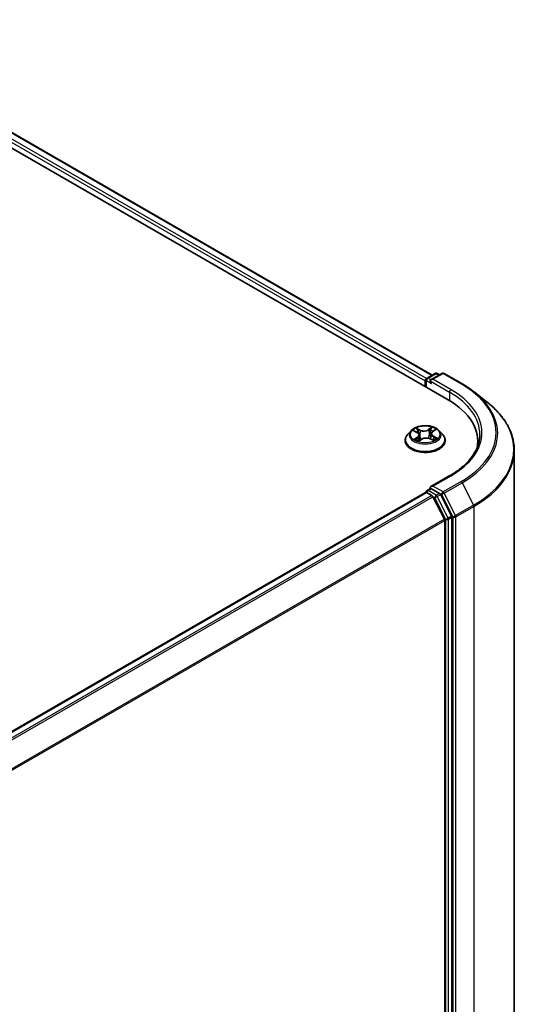
# Model space of a CAD drawing. Units: millimetres. Extents: x -1907 to 5767, y 32 to 1443.
# Drawn here: x -1000 to -908, y 1099 to 1278 of the extents above; entities that cross this region are included whole.
import ezdxf

# ---------------------------------------------------------------- set-up
doc = ezdxf.new("R2010")
doc.units = ezdxf.units.MM
doc.header["$LTSCALE"] = 4
doc.layers.add('Visible (ISO)', color=7, linetype='Continuous', lineweight=35)
doc.layers.add('Visible Narrow (ISO)', color=7, linetype='Continuous', lineweight=25)

msp = doc.modelspace()

# ---------------------------------------------------------------- linework, layer by layer
at = {"layer": 'Visible (ISO)'}
for p, q in [((-1205.3405, 1372.2562), (-922.4978, 1208.9569)), ((-1199.2668, 1371.5907), (-925.3621, 1213.4518)), ((-926.3093, 1212.9049), (-924.8432, 1213.7513)), ((-923.605, 1213.7517), (-925.6129, 1212.5925)), ((-924.4682, 1213.7513), (-924.037, 1213.5023)), ((-923.23, 1213.7517), (-919.9597, 1211.8636)), ((-926.6521, 1212.376), (-926.6521, 1211.3554)), ((-926.4968, 1212.5801), (-926.4968, 1211.2657)), ((-917.7262, 1210.3564), (-915.3625, 1208.4852)), ((-929.2156, 1203.3532), (-929.8356, 1202.6614)), ((-928.7335, 1203.3227), (-928.1442, 1203.0316)), ((-927.7382, 1202.552), (-927.6328, 1201.5701)), ((-925.5659, 1202.7958), (-925.6673, 1201.8519)), ((-925.3098, 1203.1858), (-924.8417, 1203.5249)), ((-924.0886, 1203.3532), (-923.4685, 1202.6614)), ((-930.2771, 1201.5574), (-930.2771, 1201.599)), ((-927.7788, 1201.4717), (-927.2871, 1201.8034)), ((-925.7493, 1201.8897), (-925.14, 1201.6094)), ((-923.0271, 1201.5574), (-923.0271, 1201.599)), ((-917.1159, 1200.5685), (-917.1159, 1201.4554)), ((-910.4909, 1199.8136), (-910.4909, 1070.9268)), ((-922.155, 1195.1971), (-925.6129, 1193.2007)), ((-1059.058, 1115.6458), (-926.5744, 1192.1353)), ((-926.4968, 1192.1526), (-926.4968, 1192.1677)), ((-926.3869, 1192.1167), (-925.4505, 1191.576)), ((-926.3093, 1192.4925), (-925.6789, 1192.8564)), ((-924.037, 1191.9847), (-925.503, 1192.8311)), ((-923.178, 1187.2873), (-925.2467, 1191.3482)), ((-921.8522, 1187.868), (-923.8333, 1191.7569)), ((-923.1165, 1187.0558), (-923.1165, 1059.1896)), ((-921.7907, 1059.1192), (-921.7907, 1187.6365))]:
    msp.add_line(p, q, dxfattribs=at)
for centre, start, end in [((-924.6557, 1213.4266), 60, 120), ((-923.4175, 1213.427), 60, 120), ((-926.1218, 1212.5801), 120, 180), ((-926.1218, 1192.1677), 120, 180)]:
    msp.add_arc(centre, 0.375, start, end, dxfattribs=at)
for centre, major_axis, start_param, end_param in [((-926.3869, 1212.5291), (0.1875, 0.3248), 0.86676374, 2.35619449), ((-925.2379, 1212.376), (-0.5303, 0), 4.71238898, 6.28318531), ((-925.503, 1212.2229), (-0.1875, 0.3248), 0.78539816, 2.35619449), ((-935.4909, 1201.4554), (18.375, 0), 6.17116049, 7.06858347), ((-935.4909, 1199.4141), (18.75, 0), 0.15296584, 0.20062952), ((-926.3869, 1191.8105), (-0.1875, 0.3248), 5.49778714, 6.28318531), ((-925.2379, 1192.9842), (-0.5303, 0), 4.71238898, 6.28318531), ((-925.503, 1193.1373), (-0.1875, -0.3248), 5.49778714, 6.12363721), ((-924.037, 1191.6785), (0.1875, -0.3248), 1.48013644, 2.35619449), ((-925.4505, 1191.2698), (-0.1875, 0.3248), 4.62172909, 5.49778714), ((-923.3817, 1187.2089), (-0.1875, 0.3248), 3.92699082, 4.62172909), ((-922.0559, 1187.7896), (0.1875, -0.3248), 0.78539816, 1.48013644)]:
    msp.add_ellipse(centre, major_axis=major_axis, ratio=0.57735027, start_param=start_param, end_param=end_param, dxfattribs=at)
for points, knots in [([(-919.9597, 1211.8636), (-919.7979, 1211.7702), (-919.6386, 1211.6754), (-919.3251, 1211.4827), (-919.1709, 1211.385), (-918.8675, 1211.1866), (-918.7185, 1211.0861), (-918.4257, 1210.8822), (-918.282, 1210.7789), (-918, 1210.5696), (-917.8617, 1210.4636), (-917.7262, 1210.3564)], [1.570796327, 1.570796327, 1.570796327, 1.570796327, 1.60184851, 1.60184851, 1.632900694, 1.632900694, 1.663952877, 1.663952877, 1.695005061, 1.695005061, 1.726057244, 1.726057244, 1.726057244, 1.726057244]), ([(-910.4909, 1199.8136), (-910.4909, 1200.4381), (-910.5592, 1201.0626), (-910.8306, 1202.2993), (-911.0337, 1202.9115), (-911.5694, 1204.1126), (-911.9021, 1204.7015), (-912.6901, 1205.847), (-913.1455, 1206.4036), (-914.1706, 1207.4764), (-914.7403, 1207.9927), (-915.3625, 1208.4852)], [3.926990817, 3.926990817, 3.926990817, 3.926990817, 4.053018266, 4.053018266, 4.179045715, 4.179045715, 4.305073164, 4.305073164, 4.431100614, 4.431100614, 4.557128063, 4.557128063, 4.557128063, 4.557128063]), ([(-924.0886, 1203.3532), (-924.242, 1203.5243), (-924.4367, 1203.6744), (-924.8964, 1203.9329), (-925.1641, 1204.0392), (-925.7388, 1204.1945), (-926.0455, 1204.2436), (-926.6672, 1204.2813), (-926.9821, 1204.2703), (-927.5913, 1204.1892), (-927.8855, 1204.1191), (-928.4264, 1203.9241), (-928.6727, 1203.7988), (-929.0073, 1203.5592), (-929.1196, 1203.4603), (-929.2156, 1203.3532)], [2.73865809, 2.73865809, 2.73865809, 2.73865809, 3.05967102, 3.05967102, 3.39409962, 3.39409962, 3.72717707, 3.72717707, 4.05849051, 4.05849051, 4.39022642, 4.39022642, 4.72420438, 4.72420438, 4.92511752, 4.92511752, 4.92511752, 4.92511752]), ([(-929.8356, 1202.6614), (-929.8915, 1202.5991), (-929.9427, 1202.5347), (-930.0352, 1202.4018), (-930.0764, 1202.3335), (-930.1479, 1202.1933), (-930.1783, 1202.1215), (-930.2272, 1201.9753), (-930.2459, 1201.9009), (-930.2708, 1201.7506), (-930.2771, 1201.6748), (-930.2771, 1201.599)], [4.925117522, 4.925117522, 4.925117522, 4.925117522, 5.020630845, 5.020630845, 5.116144167, 5.116144167, 5.211657489, 5.211657489, 5.307170812, 5.307170812, 5.402684134, 5.402684134, 5.402684134, 5.402684134]), ([(-927.7382, 1202.552), (-927.7424, 1202.5905), (-927.7519, 1202.6287), (-927.7809, 1202.7028), (-927.8003, 1202.7386), (-927.848, 1202.8071), (-927.8763, 1202.8398), (-927.9406, 1202.9014), (-927.9767, 1202.9304), (-928.0556, 1202.9842), (-928.0985, 1203.009), (-928.1442, 1203.0316)], [2.322994836, 2.322994836, 2.322994836, 2.322994836, 2.483223741, 2.483223741, 2.643452646, 2.643452646, 2.803681551, 2.803681551, 2.963910456, 2.963910456, 3.124139361, 3.124139361, 3.124139361, 3.124139361]), ([(-925.3098, 1203.1858), (-925.3389, 1203.1647), (-925.366, 1203.1425), (-925.4156, 1203.0958), (-925.4382, 1203.0713), (-925.4784, 1203.0205), (-925.496, 1202.9941), (-925.5259, 1202.9397), (-925.538, 1202.9117), (-925.5565, 1202.8544), (-925.5628, 1202.8252), (-925.5659, 1202.7958)], [4.729842273, 4.729842273, 4.729842273, 4.729842273, 4.852029974, 4.852029974, 4.974217675, 4.974217675, 5.096405376, 5.096405376, 5.218593078, 5.218593078, 5.340780779, 5.340780779, 5.340780779, 5.340780779]), ([(-923.0271, 1201.599), (-923.0271, 1201.6748), (-923.0334, 1201.7506), (-923.0583, 1201.9009), (-923.0769, 1201.9753), (-923.1259, 1202.1215), (-923.1562, 1202.1933), (-923.2278, 1202.3335), (-923.269, 1202.4018), (-923.3614, 1202.5347), (-923.4127, 1202.5991), (-923.4685, 1202.6614)], [2.261091481, 2.261091481, 2.261091481, 2.261091481, 2.356604803, 2.356604803, 2.452118125, 2.452118125, 2.547631448, 2.547631448, 2.64314477, 2.64314477, 2.738658093, 2.738658093, 2.738658093, 2.738658093]), ([(-916.7409, 1202.6801), (-916.7409, 1202.136), (-916.8149, 1201.5918), (-917.1111, 1200.5122), (-917.3333, 1199.9769), (-917.9242, 1198.927), (-918.2929, 1198.4124), (-919.1703, 1197.4183), (-919.6789, 1196.9387), (-920.8246, 1196.0283), (-921.4616, 1195.5974), (-922.155, 1195.1971)], [2.35619449, 2.35619449, 2.35619449, 2.35619449, 2.513274123, 2.513274123, 2.670353756, 2.670353756, 2.827433388, 2.827433388, 2.984513021, 2.984513021, 3.141592654, 3.141592654, 3.141592654, 3.141592654]), ([(-930.2771, 1201.5574), (-930.2771, 1201.3339), (-930.2182, 1201.111), (-929.9896, 1200.6839), (-929.8159, 1200.4806), (-929.3676, 1200.1119), (-929.0891, 1199.9481), (-928.4592, 1199.6806), (-928.1075, 1199.5773), (-927.3681, 1199.4412), (-926.9805, 1199.4083), (-926.2077, 1199.4156), (-925.8226, 1199.4557), (-925.0922, 1199.6052), (-924.7471, 1199.7146), (-924.1309, 1199.9939), (-923.86, 1200.1638), (-923.4229, 1200.5493), (-923.256, 1200.765), (-923.0698, 1201.1765), (-923.0271, 1201.3668), (-923.0271, 1201.5574)], [5.40268413, 5.40268413, 5.40268413, 5.40268413, 5.70239471, 5.70239471, 6.01480569, 6.01480569, 6.33929873, 6.33929873, 6.66502667, 6.66502667, 6.98977715, 6.98977715, 7.314132, 7.314132, 7.6389661, 7.6389661, 7.96476349, 7.96476349, 8.28867855, 8.28867855, 8.54427679, 8.54427679, 8.54427679, 8.54427679]), ([(-928.2632, 1201.7241), (-928.2358, 1201.7055), (-928.2066, 1201.687), (-928.1448, 1201.6505), (-928.1123, 1201.6325), (-928.044, 1201.5975), (-928.0083, 1201.5803), (-927.9339, 1201.5472), (-927.8953, 1201.5312), (-927.8253, 1201.5043), (-927.7945, 1201.4931), (-927.763, 1201.4823)], [6.10695747, 6.10695747, 6.10695747, 6.10695747, 6.176684045, 6.176684045, 6.24641062, 6.24641062, 6.316137195, 6.316137195, 6.38586377, 6.38586377, 6.438258628, 6.438258628, 6.438258628, 6.438258628]), ([(-925.7493, 1201.8897), (-925.8394, 1201.9311), (-925.9396, 1201.9641), (-926.1517, 1202.011), (-926.2635, 1202.0249), (-926.4892, 1202.0325), (-926.603, 1202.0263), (-926.8225, 1201.9941), (-926.9283, 1201.9681), (-927.1225, 1201.8985), (-927.2111, 1201.8547), (-927.2871, 1201.8034)], [3.15904595, 3.15904595, 3.15904595, 3.15904595, 3.46622389, 3.46622389, 3.77340184, 3.77340184, 4.08057979, 4.08057979, 4.38775774, 4.38775774, 4.69493569, 4.69493569, 4.69493569, 4.69493569]), ([(-925.1916, 1201.6331), (-925.1793, 1201.6397), (-925.1672, 1201.6464), (-925.1232, 1201.6714), (-925.0926, 1201.69), (-925.0351, 1201.7276), (-925.0082, 1201.7466), (-924.958, 1201.7845), (-924.9347, 1201.8034), (-924.892, 1201.8409), (-924.8725, 1201.8595), (-924.8548, 1201.8777)], [1.441187844, 1.441187844, 1.441187844, 1.441187844, 1.467122777, 1.467122777, 1.537709277, 1.537709277, 1.608295777, 1.608295777, 1.678882277, 1.678882277, 1.749468777, 1.749468777, 1.749468777, 1.749468777]), ([(-925.6789, 1192.8564), (-925.6628, 1192.8657), (-925.6359, 1192.8707), (-925.5726, 1192.8631), (-925.5366, 1192.8505), (-925.503, 1192.8311)], [0.038953354, 0.038953354, 0.038953354, 0.038953354, 0.0503345484, 0.0503345484, 0.0617157428, 0.0617157428, 0.0617157428, 0.0617157428])]:
    msp.add_open_spline(points, degree=3, knots=knots, dxfattribs=at)
at = {"layer": 'Visible Narrow (ISO)'}
for p, q in [((-1200.656, 1370.5722), (-926.6521, 1212.376)), ((-926.3932, 1212.8389), (-1200.3908, 1371.0315)), ((-1199.4543, 1371.5722), (-925.4719, 1213.3883)), ((-926.1218, 1212.8863), (-924.6557, 1213.7327)), ((-925.2379, 1212.6822), (-923.4175, 1213.7332)), ((-924.6557, 1213.7327), (-924.1468, 1213.4389)), ((-923.4175, 1213.7332), (-920.1472, 1211.845)), ((-926.3869, 1211.2023), (-926.3869, 1212.427)), ((-926.3869, 1212.427), (-925.503, 1211.9167)), ((-925.6129, 1212.5925), (-926.1218, 1212.8863)), ((-925.7682, 1212.376), (-922.2327, 1210.3348)), ((-921.9675, 1210.7941), (-925.2379, 1212.6822)), ((-922.2327, 1210.3348), (-922.2327, 1208.8006)), ((-928.9124, 1203.3924), (-928.1719, 1203.0266)), ((-927.5287, 1203.4763), (-928.2909, 1203.8269)), ((-928.0466, 1203.622), (-927.5675, 1203.4016)), ((-927.5675, 1203.4016), (-927.6241, 1202.5131)), ((-925.4184, 1203.9851), (-926.052, 1203.5576)), ((-926.0047, 1203.4876), (-925.6064, 1203.7564)), ((-926.0047, 1203.4876), (-925.9357, 1202.6061)), ((-925.2731, 1203.1862), (-924.6658, 1203.6263)), ((-928.031, 1202.174), (-928.6384, 1201.734)), ((-928.3642, 1201.8284), (-927.9824, 1202.105)), ((-927.9824, 1202.105), (-927.9375, 1201.5491)), ((-927.8858, 1201.3751), (-927.2522, 1201.8026)), ((-925.7755, 1201.884), (-925.0133, 1201.5333)), ((-925.1727, 1202.2598), (-925.2137, 1201.6433)), ((-925.1727, 1202.2598), (-924.7072, 1202.0298)), ((-924.3918, 1201.9679), (-925.1323, 1202.3336)), ((-925.2379, 1193.2904), (-921.9675, 1195.1786)), ((-920.1472, 1194.1276), (-923.4175, 1192.2394)), ((-923.2138, 1192.0116), (-919.9434, 1193.8998)), ((-919.9434, 1193.8998), (-917.8747, 1189.8389)), ((-1058.948, 1115.5825), (-926.3869, 1192.1167)), ((-926.1218, 1192.4739), (-925.503, 1192.8311)), ((-924.6557, 1191.6275), (-926.1218, 1192.4739)), ((-923.4175, 1192.2394), (-925.2379, 1193.2904)), ((-924.037, 1191.9847), (-924.6557, 1191.6275)), ((-924.037, 1191.9847), (-923.6827, 1191.7801)), ((-923.6827, 1191.7801), (-921.6139, 1187.7192)), ((-921.1451, 1187.9507), (-923.2138, 1192.0116)), ((-925.4505, 1191.576), (-1058.0115, 1115.0419)), ((-1057.7124, 1114.8692), (-925.2467, 1191.3482)), ((-925.2528, 1191.3599), (-924.9209, 1191.1682)), ((-924.9209, 1191.1682), (-922.9398, 1187.2793)), ((-924.452, 1191.3997), (-923.8333, 1191.7569)), ((-922.4709, 1187.5108), (-924.452, 1191.3997)), ((-917.8747, 1189.8389), (-921.1451, 1187.9507)), ((-921.0836, 1187.7192), (-917.8132, 1189.6074)), ((-917.8132, 1189.6074), (-917.8132, 1060.7206)), ((-923.178, 1187.2873), (-1055.5196, 1110.8799)), ((-1055.4232, 1110.6686), (-923.1165, 1187.0558)), ((-922.9398, 1187.2793), (-922.9398, 1058.762)), ((-921.8522, 1187.868), (-922.4709, 1187.5108)), ((-922.4094, 1187.2793), (-921.7907, 1187.6365)), ((-922.4094, 1058.762), (-922.4094, 1187.2793)), ((-921.6139, 1187.7192), (-921.6139, 1058.8324)), ((-921.0836, 1058.8324), (-921.0836, 1187.7192))]:
    msp.add_line(p, q, dxfattribs=at)
for centre, major_axis, ratio, start_param, end_param in [((-924.6557, 1213.4266), (-0.1875, 0.3248), 0.57735027, 5.49778714, 6.28318531), ((-924.6557, 1213.4266), (0.1875, 0.3248), 0.57735027, 0, 0.78539816), ((-923.4175, 1213.427), (-0.1875, 0.3248), 0.57735027, 5.49778714, 6.28318531), ((-923.4175, 1213.427), (0.1875, 0.3248), 0.57735027, 0, 0.78539816), ((-926.1218, 1212.5801), (-0.375, 0), 0.57735027, 0, 0.78539816), ((-926.1218, 1212.5801), (0.1875, 0.3248), 0.57735027, 0.78539816, 2.35619449), ((-926.1218, 1212.5801), (-0.1875, 0.3248), 0.57735027, 5.49778714, 6.28318531), ((-920.1472, 1211.5388), (0.1875, 0.3248), 0.57735027, 0, 0.78539816), ((-935.4909, 1202.9863), (21.6994, 0), 0.57735027, 5.49778714, 7.06858347), ((-921.9675, 1210.4879), (0.1875, 0.3248), 0.57735027, 0.78539816, 2.35619449), ((-935.4909, 1202.6801), (18.75, 0), 0.57735027, 0, 0.78539816), ((-935.4909, 1202.9863), (19.125, 0), 0.57735027, 5.49778714, 7.06858347), ((-935.4909, 1202.8761), (21.9874, 0), 0.57735027, 5.49778714, 6.91332255), ((-935.4909, 1200.0096), (24.9131, 0), 0.57735027, 5.49778714, 6.91332255), ((-926.6521, 1201.7102), (-3.5846, 0), 0.57735027, 5.8056187, 9.90234457), ((-926.6521, 1202.5872), (-2.8864, 0), 0.57735027, 5.8056187, 9.90234457), ((-926.6521, 1202.6801), (-2.5751, 0), 0.57735027, 5.40220563, 5.78357468), ((-926.6521, 1202.3966), (2.0152, 0), 0.57735027, 2.27139732, 2.50061489), ((-928.1719, 1202.9755), (0.0277, 0.056), 0.53082454, 0, 0.74947418), ((-928.8661, 1202.5582), (1.0677, 0), 0.57735027, 5.61034345, 7.14623319), ((-928.0854, 1203.5983), (-0.0486, -0.0393), 0.13873346, 0.98057904, 2.37576121), ((-928.8661, 1202.5116), (1.13, 0), 0.57735027, 5.61034345, 6.34508866), ((-927.9152, 1203.284), (-0.0596, -0.0189), 0.24443402, 3.9281238, 5.28354692), ((-927.6629, 1202.4895), (-0.0596, -0.0189), 0.24440316, 3.92811576, 5.27916171), ((-926.8633, 1203.9118), (1.13, 0), 0.57735027, 4.03954712, 5.57543686), ((-927.5287, 1203.4252), (-0.0261, -0.0568), 0.50884964, 3.87670491, 5.36023478), ((-926.8633, 1203.9584), (-1.0677, 0), 0.57735027, 0.89795447, 2.43384421), ((-926.052, 1203.5066), (0.035, -0.0518), 0.62039663, 0.83070516, 2.31423502), ((-925.8884, 1202.5872), (-0.0608, 0.0144), 0.20402534, 4.29913805, 5.650184), ((-925.695, 1203.4063), (-0.0608, 0.0144), 0.2040609, 4.29475533, 5.65017845), ((-926.6521, 1202.3966), (2.0152, 0), 0.57735027, 0.79959693, 1.06040135), ((-924.4381, 1202.802), (-1.0677, 0), 0.57735027, 5.61034345, 7.14623319), ((-925.5591, 1203.7375), (-0.0534, 0.0325), 0.22668005, 0.63677042, 2.03195259), ((-924.4381, 1202.7555), (-1.13, 0), 0.57735027, 6.22128195, 7.14623319), ((-926.6521, 1202.6801), (-2.5751, 0), 0.57735027, 3.8314093, 4.21277835), ((-925.2731, 1203.1352), (-0.0367, 0.0506), 0.63854421, 5.43480607, 6.28318531), ((-926.6521, 1201.599), (-3.625, 0), 0.57735027, 0, 3.14159265), ((-926.6521, 1201.5574), (3.625, 0), 0.57735027, 3.14159265, 6.28318531), ((-926.6521, 1202.6801), (2.5751, 0), 0.57735027, 3.8314093, 4.21277835), ((-928.3155, 1201.8104), (-0.0098, -0.0617), 0.82529799, 4.54961149, 5.94479366), ((-928.1498, 1201.6901), (-0.0537, -0.0319), 0.75671618, 5.26268066, 5.65818961), ((-928.031, 1202.123), (0.0367, -0.0506), 0.63854421, 0.80968356, 2.29321342), ((-927.2522, 1201.7516), (-0.035, 0.0518), 0.62039663, 5.45582768, 6.28318531), ((-926.4409, 1201.4019), (1.0677, 0), 0.57735027, 0.89795447, 2.43384421), ((-925.7755, 1201.8329), (0.0261, 0.0568), 0.50884964, 0, 0.73511226), ((-925.1323, 1202.2826), (-0.0277, -0.056), 0.53082454, 3.89106683, 5.3745967), ((-926.6521, 1202.6801), (2.5751, 0), 0.57735027, 5.40220563, 5.78357468), ((-924.9426, 1201.8667), (0.0527, -0.0336), 0.70083467, 0.35347621, 1.2138242), ((-924.7477, 1202.0069), (0.0142, -0.0609), 0.73002413, 0.38597887, 1.78116104), ((-935.4909, 1199.8136), (25, 0), 0.57735027, 5.49778714, 6.28318531), ((-921.9675, 1194.8724), (-0.1875, 0.3248), 0.57735027, 5.49778714, 6.28318531), ((-920.1472, 1193.8214), (0.1875, -0.3248), 0.57735027, 1.48013644, 2.35619449), ((-926.1218, 1192.1677), (-0.375, 0), 0.57735027, 0, 0.07012361), ((-926.1218, 1192.1677), (0.1875, 0.3248), 0.57735027, 0.78539816, 2.061679), ((-926.1218, 1192.1677), (-0.1875, 0.3248), 0.57735027, 5.49778714, 6.28318531), ((-923.4175, 1191.9332), (0.1875, 0.3248), 0.57735027, 0.78539816, 2.35619449), ((-923.4175, 1191.9332), (-0.3341, -0.1702), 0.07392213, 0.61742098, 2.18821731), ((-923.4175, 1191.9332), (-0.1875, 0.3248), 0.57735027, 4.62172909, 5.49778714), ((-924.6557, 1191.3213), (0.1875, 0.3248), 0.57735027, 0.78539816, 2.35619449), ((-924.6557, 1191.3213), (-0.3341, -0.1702), 0.07392213, 0.61742098, 2.18821731), ((-924.6557, 1191.3213), (-0.1875, 0.3248), 0.57735027, 4.62172909, 5.49778714), ((-918.0784, 1189.7605), (-0.1875, 0.3248), 0.57735027, 3.92699082, 4.62172909), ((-922.6746, 1187.4324), (0.3341, 0.1702), 0.07392213, 3.75901364, 5.32980996), ((-922.6746, 1187.4324), (-0.375, 0), 0.57735027, 0.78539816, 2.35619449), ((-922.6746, 1187.4324), (-0.1875, 0.3248), 0.57735027, 3.92699082, 4.62172909), ((-921.3488, 1187.8723), (0.3341, 0.1702), 0.07392213, 3.75901364, 5.32980996), ((-921.3488, 1187.8723), (-0.375, 0), 0.57735027, 0.78539816, 2.35619449), ((-921.3488, 1187.8723), (-0.1875, 0.3248), 0.57735027, 3.92699082, 4.62172909)]:
    msp.add_ellipse(centre, major_axis=major_axis, ratio=ratio, start_param=start_param, end_param=end_param, dxfattribs=at)
msp.add_ellipse((-926.6521, 1202.6801), major_axis=(2.6768, 0), ratio=0.57735027, dxfattribs=at)
for points, knots in [([(-928.6126, 1203.2629), (-928.62, 1203.2697), (-928.6277, 1203.2762), (-928.664, 1203.3046), (-928.6952, 1203.3229), (-928.7566, 1203.3516), (-928.7865, 1203.3626), (-928.8485, 1203.3807), (-928.8806, 1203.3875), (-928.9124, 1203.3924)], [0.0032877846, 0.0032877846, 0.0032877846, 0.0032877846, 0.0059340385, 0.0059340385, 0.0154285, 0.0154285, 0.0237449879, 0.0237449879, 0.0323943032, 0.0323943032, 0.0323943032, 0.0323943032]), ([(-928.9124, 1203.3924), (-928.8826, 1203.3834), (-928.8526, 1203.3732), (-928.7943, 1203.3507), (-928.7661, 1203.3386), (-928.7369, 1203.3244), (-928.7352, 1203.3235), (-928.7335, 1203.3227)], [-0.0323943032, -0.0323943032, -0.0323943032, -0.0323943032, -0.0237449879, -0.0237449879, -0.0154285, -0.0154285, -0.0149073972, -0.0149073972, -0.0149073972, -0.0149073972]), ([(-928.0466, 1203.622), (-928.069, 1203.6408), (-928.0909, 1203.6601), (-928.147, 1203.7095), (-928.1803, 1203.739), (-928.2395, 1203.7881), (-928.2653, 1203.8084), (-928.2909, 1203.8269)], [-0.0320559737, -0.0320559737, -0.0320559737, -0.0320559737, -0.0236501899, -0.0236501899, -0.0102009359, -0.0102009359, 0.0003383294, 0.0003383294, 0.0003383294, 0.0003383294]), ([(-928.2909, 1203.8269), (-928.2735, 1203.806), (-928.256, 1203.7819), (-928.2146, 1203.7217), (-928.1906, 1203.6843), (-928.1463, 1203.6205), (-928.1281, 1203.5952), (-928.1079, 1203.5709)], [-0.0003383294, -0.0003383294, -0.0003383294, -0.0003383294, 0.0102009359, 0.0102009359, 0.0236501899, 0.0236501899, 0.0320559737, 0.0320559737, 0.0320559737, 0.0320559737]), ([(-928.1079, 1203.5709), (-928.0735, 1203.5291), (-928.0425, 1203.4837), (-927.9894, 1203.3877), (-927.9675, 1203.3371), (-927.9512, 1203.2861)], [-0.0289828459, -0.0289828459, -0.0289828459, -0.0289828459, -0.0145850634, -0.0145850634, 0, 0, 0, 0]), ([(-927.8764, 1203.3077), (-927.8942, 1203.3639), (-927.918, 1203.4196), (-927.9757, 1203.5256), (-928.0093, 1203.5758), (-928.0466, 1203.622)], [0, 0, 0, 0, 0.0145850634, 0.0145850634, 0.0289828459, 0.0289828459, 0.0289828459, 0.0289828459]), ([(-927.9512, 1203.2861), (-927.9092, 1203.1537), (-927.8671, 1203.0212), (-927.7829, 1202.7564), (-927.7409, 1202.624), (-927.6988, 1202.4916)], [-0.0687798542, -0.0687798542, -0.0687798542, -0.0687798542, -0.0343899271, -0.0343899271, 0, 0, 0, 0]), ([(-927.6241, 1202.5131), (-927.6661, 1202.6456), (-927.7082, 1202.778), (-927.7923, 1203.0428), (-927.8343, 1203.1753), (-927.8764, 1203.3077)], [0, 0, 0, 0, 0.0343899271, 0.0343899271, 0.0687798542, 0.0687798542, 0.0687798542, 0.0687798542]), ([(-927.6988, 1202.4916), (-927.6387, 1202.3025), (-927.5712, 1202.1171), (-927.4652, 1201.8659), (-927.4339, 1201.7958), (-927.4009, 1201.7267)], [-0.0982412545, -0.0982412545, -0.0982412545, -0.0982412545, -0.0491206273, -0.0491206273, -0.0298003775, -0.0298003775, -0.0298003775, -0.0298003775]), ([(-927.3485, 1201.762), (-927.3778, 1201.8278), (-927.4057, 1201.8945), (-927.5039, 1202.1414), (-927.5674, 1202.3255), (-927.6241, 1202.5131)], [0.0307036798, 0.0307036798, 0.0307036798, 0.0307036798, 0.0491206273, 0.0491206273, 0.0982412545, 0.0982412545, 0.0982412545, 0.0982412545]), ([(-925.9357, 1202.6061), (-925.9789, 1202.413), (-926.03, 1202.2226), (-926.0939, 1202.0235), (-926.0979, 1202.0112), (-926.1019, 1201.999)], [0, 0, 0, 0, 0.0491206273, 0.0491206273, 0.0523461814, 0.0523461814, 0.0523461814, 0.0523461814]), ([(-926.0373, 1201.9857), (-926.0336, 1201.9964), (-926.0299, 1202.007), (-925.9619, 1202.2058), (-925.9074, 1202.3978), (-925.8613, 1202.5928)], [-0.0519122573, -0.0519122573, -0.0519122573, -0.0519122573, -0.0491206273, -0.0491206273, 0, 0, 0, 0]), ([(-925.7423, 1203.4252), (-925.7745, 1203.2887), (-925.8067, 1203.1522), (-925.8712, 1202.8792), (-925.9034, 1202.7426), (-925.9357, 1202.6061)], [0, 0, 0, 0, 0.0343899271, 0.0343899271, 0.0687798542, 0.0687798542, 0.0687798542, 0.0687798542]), ([(-925.8613, 1202.5928), (-925.829, 1202.7293), (-925.7967, 1202.8658), (-925.7321, 1203.1388), (-925.6999, 1203.2753), (-925.6676, 1203.4118)], [-0.0687798542, -0.0687798542, -0.0687798542, -0.0687798542, -0.0343899271, -0.0343899271, 0, 0, 0, 0]), ([(-925.6064, 1203.7564), (-925.6369, 1203.7062), (-925.6642, 1203.6522), (-925.7101, 1203.5405), (-925.7287, 1203.4828), (-925.7423, 1203.4252)], [0, 0, 0, 0, 0.014491423, 0.014491423, 0.0289828459, 0.0289828459, 0.0289828459, 0.0289828459]), ([(-925.6676, 1203.4118), (-925.6552, 1203.4641), (-925.638, 1203.5165), (-925.5956, 1203.6178), (-925.5703, 1203.6667), (-925.5419, 1203.7122)], [-0.0289828459, -0.0289828459, -0.0289828459, -0.0289828459, -0.014491423, -0.014491423, 0, 0, 0, 0]), ([(-925.4184, 1203.9851), (-925.434, 1203.9679), (-925.4498, 1203.9495), (-925.4811, 1203.9115), (-925.4966, 1203.892), (-925.5306, 1203.849), (-925.5491, 1203.8254), (-925.5809, 1203.7863), (-925.5934, 1203.7712), (-925.6064, 1203.7564)], [-0.0323943032, -0.0323943032, -0.0323943032, -0.0323943032, -0.0237449879, -0.0237449879, -0.0154285, -0.0154285, -0.0059340385, -0.0059340385, 0, 0, 0, 0]), ([(-925.5419, 1203.7122), (-925.5303, 1203.7308), (-925.52, 1203.7498), (-925.4956, 1203.7985), (-925.483, 1203.8276), (-925.4618, 1203.8794), (-925.4527, 1203.9024), (-925.4352, 1203.9462), (-925.4268, 1203.9667), (-925.4184, 1203.9851)], [0, 0, 0, 0, 0.0059340385, 0.0059340385, 0.0154285, 0.0154285, 0.0237449879, 0.0237449879, 0.0323943032, 0.0323943032, 0.0323943032, 0.0323943032]), ([(-924.6658, 1203.6263), (-924.7019, 1203.6162), (-924.7385, 1203.6031), (-924.819, 1203.5655), (-924.8621, 1203.5391), (-924.9227, 1203.486), (-924.9435, 1203.4635), (-924.9606, 1203.4388)], [-0.0003383294, -0.0003383294, -0.0003383294, -0.0003383294, 0.0102009359, 0.0102009359, 0.0236501899, 0.0236501899, 0.0317514772, 0.0317514772, 0.0317514772, 0.0317514772]), ([(-924.8417, 1203.525), (-924.816, 1203.5436), (-924.7892, 1203.5607), (-924.7301, 1203.595), (-924.6978, 1203.6115), (-924.6658, 1203.6263)], [-0.0193321749, -0.0193321749, -0.0193321749, -0.0193321749, -0.0102009359, -0.0102009359, 0.0003383294, 0.0003383294, 0.0003383294, 0.0003383294]), ([(-928.3642, 1201.8284), (-928.3831, 1201.8233), (-928.4044, 1201.8177), (-928.463, 1201.801), (-928.502, 1201.7886), (-928.574, 1201.762), (-928.6064, 1201.7487), (-928.6384, 1201.734)], [-0.0320559737, -0.0320559737, -0.0320559737, -0.0320559737, -0.0236501899, -0.0236501899, -0.0102009359, -0.0102009359, 0.0003383294, 0.0003383294, 0.0003383294, 0.0003383294]), ([(-928.6384, 1201.734), (-928.6022, 1201.744), (-928.5657, 1201.7511), (-928.4851, 1201.7613), (-928.4421, 1201.7626), (-928.3806, 1201.7598), (-928.3591, 1201.7575), (-928.3416, 1201.7549)], [-0.0003383294, -0.0003383294, -0.0003383294, -0.0003383294, 0.0102009359, 0.0102009359, 0.0236501899, 0.0236501899, 0.0320559737, 0.0320559737, 0.0320559737, 0.0320559737]), ([(-928.1985, 1201.708), (-928.2188, 1201.7422), (-928.2435, 1201.7699), (-928.2995, 1201.8103), (-928.3307, 1201.8231), (-928.3642, 1201.8284)], [0, 0, 0, 0, 0.0145850634, 0.0145850634, 0.0289828459, 0.0289828459, 0.0289828459, 0.0289828459]), ([(-927.7676, 1201.4792), (-927.7771, 1201.4801), (-927.7857, 1201.4797), (-927.8086, 1201.4753), (-927.8211, 1201.4684), (-927.8424, 1201.4493), (-927.8514, 1201.4379), (-927.8689, 1201.41), (-927.8774, 1201.3935), (-927.8858, 1201.3751)], [0.0009196522, 0.0009196522, 0.0009196522, 0.0009196522, 0.0059340385, 0.0059340385, 0.0154285, 0.0154285, 0.0237449879, 0.0237449879, 0.0323943032, 0.0323943032, 0.0323943032, 0.0323943032]), ([(-927.8858, 1201.3751), (-927.8702, 1201.3923), (-927.8544, 1201.4085), (-927.8231, 1201.4378), (-927.8075, 1201.4509), (-927.7874, 1201.4657), (-927.7831, 1201.4688), (-927.7788, 1201.4717)], [-0.0323943032, -0.0323943032, -0.0323943032, -0.0323943032, -0.0237449879, -0.0237449879, -0.0154285, -0.0154285, -0.0131845433, -0.0131845433, -0.0131845433, -0.0131845433]), ([(-925.0133, 1201.5333), (-925.0307, 1201.5542), (-925.0482, 1201.5723), (-925.0896, 1201.6051), (-925.1136, 1201.6174), (-925.1503, 1201.6233), (-925.1601, 1201.6239), (-925.1704, 1201.6234)], [-0.0003383294, -0.0003383294, -0.0003383294, -0.0003383294, 0.0102009359, 0.0102009359, 0.0236501899, 0.0236501899, 0.0283160471, 0.0283160471, 0.0283160471, 0.0283160471]), ([(-925.14, 1201.6094), (-925.1234, 1201.6018), (-925.107, 1201.5932), (-925.0647, 1201.5688), (-925.0389, 1201.5518), (-925.0133, 1201.5333)], [-0.0168282714, -0.0168282714, -0.0168282714, -0.0168282714, -0.0102009359, -0.0102009359, 0.0003383294, 0.0003383294, 0.0003383294, 0.0003383294]), ([(-924.7072, 1202.0298), (-924.7474, 1202.0204), (-924.7846, 1202.0036), (-924.8504, 1201.9564), (-924.8789, 1201.9259), (-924.9021, 1201.8896)], [0, 0, 0, 0, 0.014491423, 0.014491423, 0.0289828459, 0.0289828459, 0.0289828459, 0.0289828459]), ([(-924.8548, 1201.8777), (-924.8431, 1201.8897), (-924.8305, 1201.9005), (-924.7875, 1201.9313), (-924.754, 1201.9463), (-924.7178, 1201.9545)], [-0.0210064991, -0.0210064991, -0.0210064991, -0.0210064991, -0.014491423, -0.014491423, 0, 0, 0, 0]), ([(-924.7178, 1201.9545), (-924.703, 1201.9578), (-924.6864, 1201.9612), (-924.6401, 1201.9691), (-924.6089, 1201.973), (-924.5476, 1201.9771), (-924.5177, 1201.9777), (-924.4557, 1201.9755), (-924.4236, 1201.9727), (-924.3918, 1201.9679)], [0, 0, 0, 0, 0.0059340385, 0.0059340385, 0.0154285, 0.0154285, 0.0237449879, 0.0237449879, 0.0323943032, 0.0323943032, 0.0323943032, 0.0323943032]), ([(-924.3918, 1201.9679), (-924.4215, 1201.9769), (-924.4515, 1201.9848), (-924.5098, 1201.9985), (-924.5381, 1202.0043), (-924.5969, 1202.0149), (-924.6272, 1202.0195), (-924.6739, 1202.0257), (-924.6911, 1202.0278), (-924.7072, 1202.0298)], [-0.0323943032, -0.0323943032, -0.0323943032, -0.0323943032, -0.0237449879, -0.0237449879, -0.0154285, -0.0154285, -0.0059340385, -0.0059340385, 0, 0, 0, 0])]:
    msp.add_open_spline(points, degree=3, knots=knots, dxfattribs=at)
for points in [[(-928.3416, 1201.7549), (-928.3135, 1201.7506), (-928.2871, 1201.7403), (-928.2632, 1201.7241)], [(-928.1748, 1201.6682), (-928.1827, 1201.6815), (-928.1906, 1201.6948), (-928.1985, 1201.708)], [(-924.9021, 1201.8896), (-924.9278, 1201.8492), (-924.9536, 1201.8088), (-924.9794, 1201.7684)]]:
    msp.add_open_spline(points, degree=3, dxfattribs=at)

doc.saveas('drawing.dxf')
